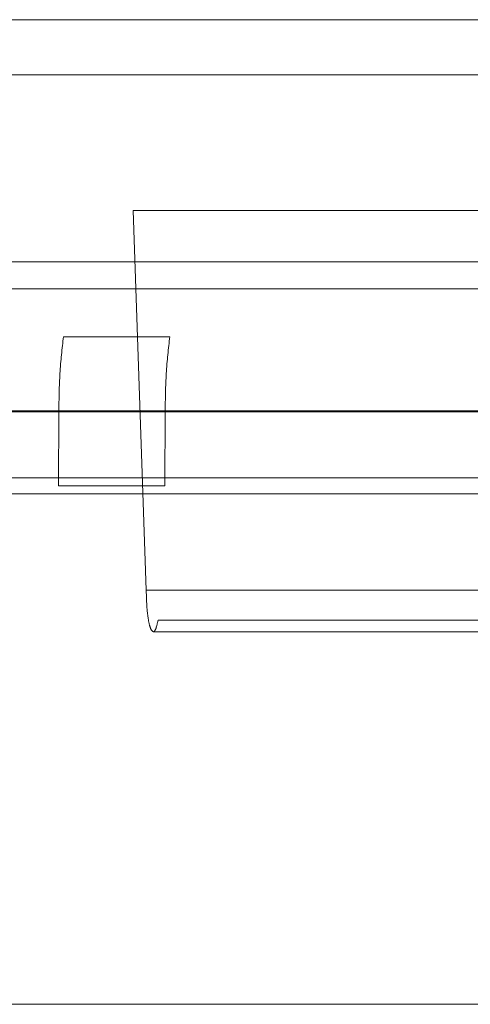
# Model space of a CAD drawing. Units: millimetres. Extents: x 0 to 42, y 0 to 29.8.
# Drawn here: x 13.8 to 13.9, y 14.6 to 14.7 of the extents above; entities that cross this region are included whole.
import ezdxf

# ---------------------------------------------------------------- set-up
doc = ezdxf.new("R2010")
doc.units = ezdxf.units.MM
doc.linetypes.add('HIDDEN', pattern=[0.1905, 0.127, -0.0635])

msp = doc.modelspace()

# ---------------------------------------------------------------- linework, layer by layer
at = {"color": 7, "linetype": 'Continuous', "lineweight": 15}
msp.add_line((13.84875435465673, 14.65927679429883), (13.87628106183864, 14.65927679429883), dxfattribs=at)
at = {"color": 7, "linetype": 'HIDDEN', "lineweight": 0}
for p, q in [((13.85383254932951, 14.65220376903448), (13.8881560793934, 14.65220376903494)), ((13.85383254932951, 14.65220376903448), (13.85431714775211, 14.63812764626493)), ((13.92369286791157, 14.65029335965422), (13.75449286791157, 14.65029335965422)), ((13.92411174838683, 14.64929335965422), (13.75407398743631, 14.64929335965422)), ((13.85124926075241, 14.6475229077723), (13.85518849176446, 14.6475229077723)), ((13.92874757207559, 14.64477564797714), (13.74950122878463, 14.64477564797714)), ((13.76030539460821, 14.64473517351413), (13.85107684740849, 14.64473517351414)), ((13.91788034121485, 14.64473517350885), (13.82710888841466, 14.64473517350886)), ((13.85107684740849, 14.64473517351414), (13.85106853723088, 14.64199432758332)), ((13.85501607842058, 14.64473517351413), (13.85500776823192, 14.64199432758308)), ((13.85501607842058, 14.64473517351413), (13.91940745721009, 14.64473517351815)), ((13.80462171319487, 14.64229335965422), (13.87347694641134, 14.64229335965422)), ((13.85106853724188, 14.64199432758357), (13.85500776823191, 14.64199432758308)), ((13.80481218075986, 14.64169335965422), (13.87344484631821, 14.64169335965422)), ((13.85431714775211, 14.63812764626493), (13.86995520246519, 14.63812764626493)), ((13.85475474288139, 14.63701271721015), (13.86863486017992, 14.63701271389418)), ((13.85458346358396, 14.63658348971624), (13.86846331674845, 14.63658348971624))]:
    msp.add_line(p, q, dxfattribs=at)
for points in [[(13.87554395037583, 14.65723398669901), (13.87112523944903, 14.65723398669901), (13.86228781759542, 14.65723398669901), (13.85313784155245, 14.65723398669901), (13.84856285353097, 14.65723398669901)], [(13.85431714775285, 14.63812764687312), (13.85432208147497, 14.63792350308137), (13.8543319489192, 14.63751521549785), (13.8543926744633, 14.6370065197759), (13.8544776275552, 14.63665211447108), (13.85454442250175, 14.63660636480044), (13.85457781997503, 14.63658348996512)]]:
    msp.add_open_spline(points, degree=3, dxfattribs=at)
at = {"color": 7, "linetype": 'Continuous', "lineweight": 15}
for points in [[(13.84856285404153, 14.65723398629797), (13.85313784233511, 14.65723398629797), (13.86228781892227, 14.65723398629797), (13.8711252412643, 14.65723398629797), (13.87554395243532, 14.65723398629797)], [(13.93025062582304, 14.6227699456957), (13.93010052549406, 14.6227699456957), (13.9298003248361, 14.6227699456957), (13.92738547306452, 14.6227699456957), (13.92357573446658, 14.6227699456957), (13.91829451569812, 14.6227699456957), (13.9116698734047, 14.6227699456957), (13.90380467942304, 14.6227699456957), (13.89483586400898, 14.6227699456957), (13.8849157348407, 14.6227699456957), (13.87421375764448, 14.6227699456957), (13.86291249107498, 14.6227699456957), (13.85120478606474, 14.6227699456957), (13.83929041101483, 14.6227699456957), (13.82737266522754, 14.6227699456957), (13.81565490552107, 14.6227699456957), (13.80433707186284, 14.6227699456957), (13.79361229787446, 14.6227699456957), (13.78366353119961, 14.6227699456957), (13.77466072621312, 14.6227699456957), (13.76675677057429, 14.6227699456957), (13.76008925591533, 14.6227699456957), (13.75476178571196, 14.6227699456957), (13.75090320545756, 14.6227699456957), (13.74843775653023, 14.6227699456957), (13.74810322638175, 14.6227699456957), (13.74793596130752, 14.6227699456957)]]:
    msp.add_open_spline(points, degree=3, dxfattribs=at)
at = {"color": 7, "linetype": 'HIDDEN', "lineweight": 0}
for points, knots in [([(13.85124926075241, 14.6475229077723), (13.85119904193404, 14.64708120521665), (13.85110235426804, 14.64623078319229), (13.85108512697853, 14.64522065095762), (13.85107684740861, 14.64473517351412)], [0, 0, 0, 0, 0.519392187639712, 1, 1, 1, 1]), ([(13.85518849176445, 14.6475229077723), (13.85513827294609, 14.64708120521664), (13.85504158528009, 14.64623078319229), (13.85502435799058, 14.64522065095762), (13.85501607842066, 14.64473517351412)], [0, 0, 0, 0, 0.5193921876403769, 1, 1, 1, 1]), ([(13.85457781997503, 14.63658348996512), (13.85457886780199, 14.636583517802), (13.85458899084802, 14.63658378673379), (13.85462380519743, 14.63659854174205), (13.85468540643406, 14.63669622601474), (13.85473065667034, 14.63690277396938), (13.85475474288137, 14.63701271721017)], [0, 0, 0, 0, 0.01601790454090172, 0.1547488192236966, 0.5500819445879596, 1, 1, 1, 1])]:
    msp.add_open_spline(points, degree=3, knots=knots, dxfattribs=at)

doc.saveas('drawing.dxf')
